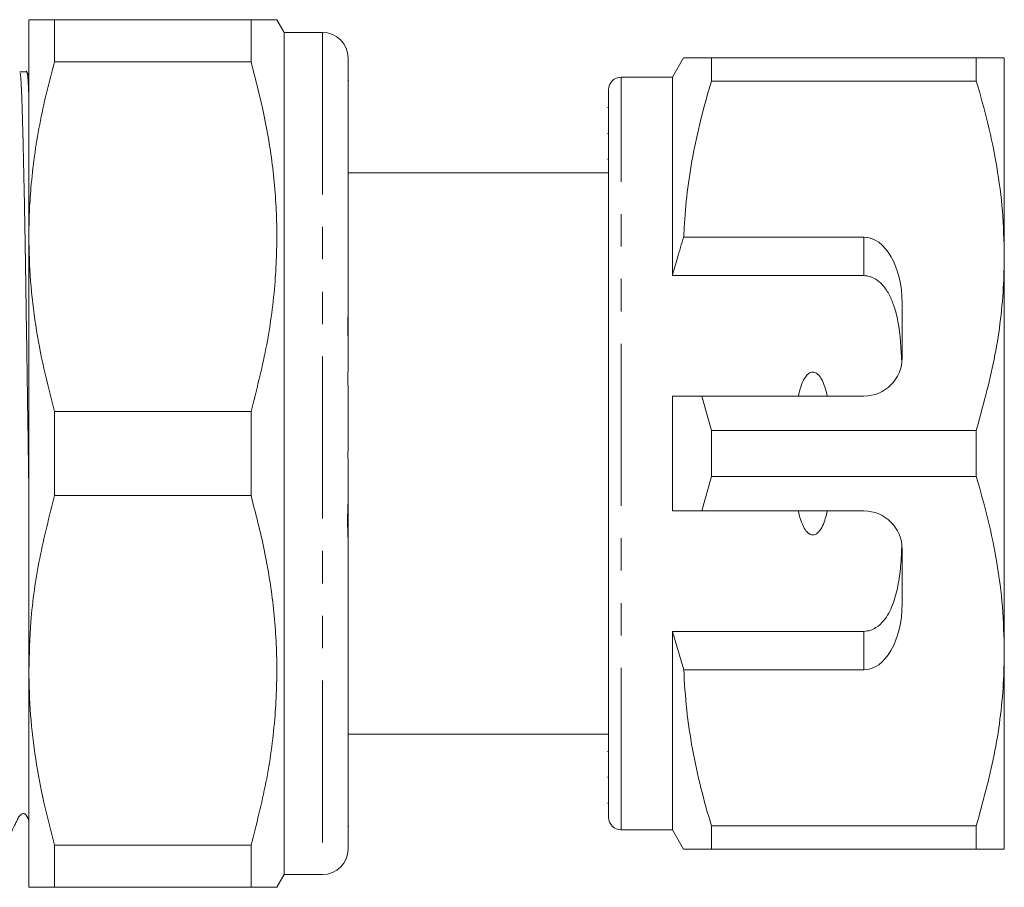
# Model space of a CAD drawing. Units: millimetres. Extents: x 155 to 253, y 94 to 264.
# Drawn here: x 214 to 253, y 94 to 128 of the extents above; entities that cross this region are included whole.
import ezdxf

# ---------------------------------------------------------------- set-up
doc = ezdxf.new("R2010")
doc.units = ezdxf.units.MM
doc.linetypes.add('PHANTOM', pattern=[12.7, 6.35, -1.27, 1.27, -1.27, 1.27, -1.27])

msp = doc.modelspace()

# ---------------------------------------------------------------- linework, layer by layer
at = {"color": 7, "linetype": 'Continuous', "lineweight": 15}
for p, q in [((214.656, 127.69), (214.656, 119.19)), ((215.666, 126.04), (215.666, 127.69)), ((223.356, 127.69), (215.666, 127.69)), ((223.356, 127.69), (223.356, 126.04)), ((224.656, 127.19), (224.367, 127.69)), ((226.156, 127.19), (224.656, 127.19)), ((224.656, 127.19), (224.656, 94.19)), ((227.156, 126.19), (227.156, 116.248)), ((240.289, 126.19), (239.856, 125.44)), ((241.386, 125.287), (241.386, 126.19)), ((251.759, 126.19), (241.386, 126.19)), ((251.759, 126.19), (251.759, 125.287)), ((252.856, 118.44), (252.856, 126.19)), ((215.666, 126.04), (223.356, 126.04)), ((214.581, 125.64), (214.301, 125.64)), ((214.656, 125.493), (214.561, 125.688)), ((239.856, 125.44), (237.856, 125.44)), ((239.856, 117.659), (239.856, 125.44)), ((227.193, 125.298), (227.156, 125.298)), ((237.356, 96.44), (237.356, 124.94)), ((241.386, 125.287), (251.759, 125.287)), ((237.356, 124.255), (237.318, 124.255)), ((237.356, 123.234), (237.318, 123.234)), ((237.318, 122.23), (237.356, 122.23)), ((237.356, 121.69), (227.156, 121.69)), ((214.656, 119.19), (214.656, 102.19)), ((247.356, 119.173), (240.302, 119.173)), ((252.856, 102.94), (252.856, 118.44)), ((247.356, 117.659), (239.856, 117.659)), ((248.856, 114.44), (248.856, 116.575)), ((227.156, 115.174), (227.156, 116.035)), ((227.156, 115.177), (227.156, 114.061)), ((227.156, 113.158), (227.156, 110.848)), ((239.856, 108.44), (239.856, 112.94)), ((241.386, 111.593), (241.011, 112.94)), ((241.011, 112.94), (247.356, 112.94)), ((215.666, 109.04), (215.666, 112.34)), ((223.356, 112.34), (215.666, 112.34)), ((223.356, 112.34), (223.356, 109.04)), ((241.386, 109.787), (241.386, 111.593)), ((251.759, 111.593), (241.386, 111.593)), ((251.759, 111.593), (251.759, 109.787)), ((227.156, 110.422), (227.156, 108.827)), ((241.011, 108.44), (241.386, 109.787)), ((241.386, 109.787), (251.759, 109.787)), ((215.666, 109.04), (223.356, 109.04)), ((227.156, 108.676), (227.156, 108.827)), ((227.156, 107.39), (227.156, 108.676)), ((247.356, 108.44), (241.011, 108.44)), ((227.156, 107.317), (227.156, 95.19)), ((248.856, 104.805), (248.856, 106.94)), ((247.356, 103.721), (239.856, 103.721)), ((239.856, 95.94), (239.856, 103.721)), ((239.856, 103.721), (240.302, 102.207)), ((252.856, 95.19), (252.856, 102.94)), ((214.656, 102.19), (214.656, 93.69)), ((240.302, 102.207), (247.356, 102.207)), ((227.156, 99.69), (237.356, 99.69)), ((237.356, 99.008), (237.318, 99.008)), ((237.318, 98.006), (237.356, 98.006)), ((237.318, 96.987), (237.356, 96.987)), ((227.156, 96.082), (227.193, 96.082)), ((251.759, 96.093), (241.386, 96.093)), ((241.386, 95.19), (241.386, 96.093)), ((251.759, 96.093), (251.759, 95.19)), ((237.856, 95.94), (239.856, 95.94)), ((239.856, 95.94), (240.289, 95.19)), ((223.356, 95.34), (215.666, 95.34)), ((215.666, 93.69), (215.666, 95.34)), ((223.356, 95.34), (223.356, 93.69)), ((241.386, 95.19), (251.759, 95.19)), ((224.367, 93.69), (224.656, 94.19)), ((224.656, 94.19), (226.156, 94.19)), ((215.666, 93.69), (223.356, 93.69))]:
    msp.add_line(p, q, dxfattribs=at)
at = {"color": 8, "linetype": 'PHANTOM', "lineweight": 0}
for p, q in [((226.156, 127.19), (226.156, 94.19)), ((237.856, 95.94), (237.856, 125.44)), ((247.356, 117.659), (247.356, 119.173)), ((247.356, 102.207), (247.356, 103.721))]:
    msp.add_line(p, q, dxfattribs=at)
at = {"color": 7, "linetype": 'Continuous', "lineweight": 15}
for centre, radius, start, end in [((226.156, 126.19), 1, 0, 90), ((237.856, 124.94), 0.5, 90, 180), ((247.356, 114.44), 1.5, 270, 0), ((247.356, 106.94), 1.5, 0, 90), ((237.856, 96.44), 0.5, 180, 270), ((226.156, 95.19), 1, 270, 0)]:
    msp.add_arc(centre, radius, start, end, dxfattribs=at)
for centre, start_param, end_param in [((247.356, 116.575), 4.712389, 6.283185), ((247.356, 104.805), 3.141593, 4.712389)]:
    msp.add_ellipse(centre, major_axis=(0, 2.598), ratio=0.57735, start_param=start_param, end_param=end_param, dxfattribs=at)
for points, knots in [([(215.666, 127.69), (215.508, 127.69), (215.192, 127.69), (214.882, 127.69), (214.69, 127.69), (214.667, 127.69), (214.656, 127.69)], [0, 0, 0, 0, 0.265573, 0.531997, 0.76556, 1, 1, 1, 1]), ([(224.363, 127.69), (224.364, 127.69), (224.373, 127.69), (224.336, 127.69), (224.249, 127.69), (224.101, 127.69), (223.839, 127.69), (223.55, 127.69), (223.356, 127.69)], [0, 0, 0, 0, 0.023824, 0.183506, 0.343482, 0.507024, 0.670831, 1, 1, 1, 1]), ([(241.386, 126.19), (241.274, 126.19), (241.05, 126.19), (240.776, 126.19), (240.552, 126.19), (240.405, 126.19), (240.303, 126.19), (240.308, 126.19), (240.311, 126.19)], [0, 0, 0, 0, 0.171167, 0.342559, 0.514774, 0.687338, 0.82807, 1, 1, 1, 1]), ([(252.856, 126.19), (252.823, 126.19), (252.762, 126.19), (252.351, 126.19), (251.956, 126.19), (251.759, 126.19)], [0, 0, 0, 0, 0.373503, 0.685839, 1, 1, 1, 1]), ([(214.656, 119.19), (214.66, 119.508), (214.668, 120.146), (214.738, 121.197), (214.915, 122.76), (215.228, 124.41), (215.556, 125.632), (215.666, 126.04)], [0, 0, 0, 0, 0.138032, 0.276256, 0.456381, 0.818264, 1, 1, 1, 1]), ([(223.356, 126.04), (223.541, 125.33), (223.911, 123.911), (224.256, 121.729), (224.402, 119.514), (224.317, 117.191), (223.987, 114.789), (223.567, 113.158), (223.356, 112.34)], [0, 0, 0, 0, 0.157633, 0.315224, 0.476659, 0.638089, 0.818391, 1, 1, 1, 1]), ([(214.301, 125.591), (214.308, 125.597), (214.322, 125.608), (214.341, 125.39), (214.364, 125.012), (214.387, 124.419), (214.411, 123.638), (214.436, 122.733), (214.46, 121.652), (214.485, 120.422), (214.509, 119.099), (214.531, 117.649), (214.555, 116.109), (214.579, 114.517), (214.603, 112.861), (214.628, 111.185), (214.643, 110.117), (214.652, 109.478), (214.656, 109.264)], [0, 0, 0, 0, 0.061914, 0.112631, 0.164181, 0.26437, 0.315088, 0.366637, 0.466826, 0.517543, 0.569092, 0.669283, 0.720001, 0.77155, 0.87174, 0.922457, 0.974006, 1, 1, 1, 1]), ([(214.656, 124.68), (214.65, 124.822), (214.638, 125.115), (214.616, 125.48), (214.599, 125.567), (214.588, 125.622)], [0, 0, 0, 0, 0.250421, 0.514632, 1, 1, 1, 1]), ([(240.302, 119.173), (240.31, 119.349), (240.338, 119.994), (240.448, 121.106), (240.677, 122.507), (240.986, 123.904), (241.252, 124.826), (241.386, 125.287)], [0, 0, 0, 0, 0.085172, 0.312261, 0.54008, 0.769792, 1, 1, 1, 1]), ([(251.759, 125.287), (251.918, 124.732), (252.236, 123.619), (252.579, 121.917), (252.812, 120.188), (252.841, 119.024), (252.856, 118.44)], [0, 0, 0, 0, 0.247667, 0.49608, 0.747398, 1, 1, 1, 1]), ([(215.666, 112.34), (215.518, 112.898), (215.222, 114.015), (214.907, 115.719), (214.695, 117.446), (214.669, 118.608), (214.656, 119.19)], [0, 0, 0, 0, 0.247946, 0.496572, 0.747746, 1, 1, 1, 1]), ([(240.302, 119.173), (240.217, 118.9), (240.061, 118.397), (239.92, 117.89), (239.856, 117.659)], [0, 0, 0, 0, 0.543778, 1, 1, 1, 1]), ([(252.856, 118.44), (252.847, 118.02), (252.82, 116.66), (252.517, 114.357), (252.012, 112.518), (251.759, 111.593)], [0, 0, 0, 0, 0.18206, 0.588762, 1, 1, 1, 1]), ([(248.844, 114.253), (248.816, 114.796), (248.777, 115.575), (248.552, 116.457), (248.344, 116.95), (248.11, 117.292), (247.832, 117.53), (247.579, 117.644), (247.412, 117.655), (247.356, 117.659)], [0, 0, 0, 0, 0.39787, 0.570545, 0.688612, 0.805977, 0.882634, 0.959989, 1, 1, 1, 1]), ([(227.156, 116.248), (227.155, 116.174), (227.155, 116.026), (227.148, 115.816), (227.148, 115.629), (227.152, 115.437), (227.154, 115.274), (227.156, 115.177)], [0, 0, 0, 0, 0.249861, 0.499758, 0.58449, 0.749838, 1, 1, 1, 1]), ([(227.156, 114.061), (227.154, 113.919), (227.153, 113.753), (227.153, 113.522), (227.154, 113.366), (227.155, 113.236), (227.156, 113.158)], [0, 0, 0, 0, 0.499227, 0.583861, 0.748933, 1, 1, 1, 1]), ([(245.924, 112.94), (245.864, 113.183), (245.783, 113.508), (245.561, 113.804), (245.435, 113.875), (245.35, 113.889), (245.262, 113.87), (245.159, 113.805), (244.987, 113.595), (244.871, 113.286), (244.809, 113.029), (244.787, 112.94)], [0, 0, 0, 0, 0.3208, 0.428644, 0.465784, 0.503264, 0.53584, 0.579841, 0.656761, 0.881963, 1, 1, 1, 1]), ([(239.856, 112.94), (240.102, 112.94), (240.486, 112.94), (240.872, 112.94), (241.011, 112.94)], [0, 0, 0, 0, 0.639276, 1, 1, 1, 1]), ([(227.156, 110.848), (227.155, 110.817), (227.155, 110.755), (227.151, 110.66), (227.152, 110.582), (227.154, 110.504), (227.155, 110.453), (227.156, 110.422)], [0, 0, 0, 0, 0.249558, 0.499182, 0.583951, 0.750066, 1, 1, 1, 1]), ([(251.759, 109.787), (251.918, 109.232), (252.236, 108.119), (252.579, 106.417), (252.812, 104.688), (252.841, 103.524), (252.856, 102.94)], [0, 0, 0, 0, 0.247667, 0.49608, 0.747398, 1, 1, 1, 1]), ([(214.656, 102.19), (214.672, 102.827), (214.711, 104.296), (215.038, 106.592), (215.456, 108.222), (215.666, 109.04)], [0, 0, 0, 0, 0.276242, 0.636815, 1, 1, 1, 1]), ([(223.356, 109.04), (223.541, 108.332), (223.911, 106.913), (224.255, 104.734), (224.403, 102.517), (224.316, 100.194), (223.987, 97.789), (223.567, 96.158), (223.356, 95.34)], [0, 0, 0, 0, 0.157242, 0.315223, 0.476054, 0.638092, 0.818393, 1, 1, 1, 1]), ([(227.156, 108.827), (227.155, 108.801), (227.155, 108.707), (227.149, 108.537), (227.14, 108.307), (227.136, 108.064), (227.139, 107.819), (227.148, 107.587), (227.155, 107.423), (227.155, 107.337), (227.156, 107.317)], [0, 0, 0, 0, 0.051107, 0.186878, 0.325638, 0.480428, 0.639806, 0.793045, 0.950607, 1, 1, 1, 1]), ([(241.011, 108.44), (240.872, 108.44), (240.486, 108.44), (240.102, 108.44), (239.856, 108.44)], [0, 0, 0, 0, 0.360724, 1, 1, 1, 1]), ([(244.787, 108.44), (244.798, 108.393), (244.847, 108.183), (244.94, 107.896), (245.09, 107.647), (245.205, 107.542), (245.292, 107.499), (245.379, 107.493), (245.463, 107.516), (245.569, 107.59), (245.752, 107.834), (245.854, 108.142), (245.912, 108.388), (245.924, 108.44)], [0, 0, 0, 0, 0.061648, 0.279152, 0.388211, 0.433024, 0.478282, 0.509871, 0.541424, 0.588103, 0.672783, 0.931138, 1, 1, 1, 1]), ([(247.356, 103.721), (247.441, 103.729), (247.61, 103.745), (247.887, 103.886), (248.221, 104.203), (248.509, 104.766), (248.703, 105.493), (248.807, 106.29), (248.831, 106.842), (248.844, 107.127)], [0, 0, 0, 0, 0.059816, 0.119332, 0.220636, 0.401119, 0.59587, 0.791179, 1, 1, 1, 1]), ([(252.856, 102.94), (252.847, 102.52), (252.82, 101.16), (252.517, 98.857), (252.012, 97.018), (251.759, 96.093)], [0, 0, 0, 0, 0.18206, 0.588762, 1, 1, 1, 1]), ([(215.666, 95.34), (215.518, 95.898), (215.222, 97.015), (214.907, 98.719), (214.695, 100.446), (214.669, 101.608), (214.656, 102.19)], [0, 0, 0, 0, 0.247946, 0.496572, 0.747746, 1, 1, 1, 1]), ([(241.386, 96.093), (241.242, 96.591), (240.955, 97.587), (240.631, 99.107), (240.393, 100.648), (240.332, 101.687), (240.302, 102.207)], [0, 0, 0, 0, 0.248205, 0.496993, 0.748009, 1, 1, 1, 1]), ([(213.892, 95.692), (213.962, 95.835), (214.057, 96.03), (214.166, 96.254), (214.213, 96.352), (214.245, 96.418), (214.263, 96.468), (214.346, 96.55), (214.417, 96.576), (214.472, 96.578), (214.505, 96.566), (214.53, 96.546), (214.546, 96.528), (214.56, 96.505), (214.574, 96.479), (214.59, 96.451), (214.614, 96.407), (214.637, 96.362), (214.651, 96.336), (214.656, 96.327)], [0, 0, 0, 0, 0.170718, 0.23311, 0.283664, 0.308352, 0.365331, 0.611299, 0.800678, 0.845632, 0.880228, 0.894136, 0.906104, 0.916583, 0.92686, 0.938079, 0.951028, 0.983974, 1, 1, 1, 1]), ([(240.295, 95.19), (240.293, 95.19), (240.261, 95.19), (240.397, 95.19), (240.733, 95.19), (241.167, 95.19), (241.386, 95.19)], [0, 0, 0, 0, 0.021578, 0.312625, 0.655062, 1, 1, 1, 1]), ([(251.759, 95.19), (251.955, 95.19), (252.35, 95.19), (252.762, 95.19), (252.823, 95.19), (252.856, 95.19)], [0, 0, 0, 0, 0.312444, 0.626497, 1, 1, 1, 1]), ([(214.656, 93.69), (214.667, 93.69), (214.69, 93.69), (214.882, 93.69), (215.192, 93.69), (215.508, 93.69), (215.666, 93.69)], [0, 0, 0, 0, 0.233549, 0.468003, 0.733534, 1, 1, 1, 1]), ([(223.356, 93.69), (223.549, 93.69), (223.838, 93.69), (224.1, 93.69), (224.247, 93.69), (224.334, 93.69), (224.371, 93.69), (224.364, 93.69), (224.362, 93.69)], [0, 0, 0, 0, 0.327381, 0.491819, 0.656514, 0.811086, 0.965919, 1, 1, 1, 1])]:
    msp.add_open_spline(points, degree=3, knots=knots, dxfattribs=at)

doc.saveas('drawing.dxf')
